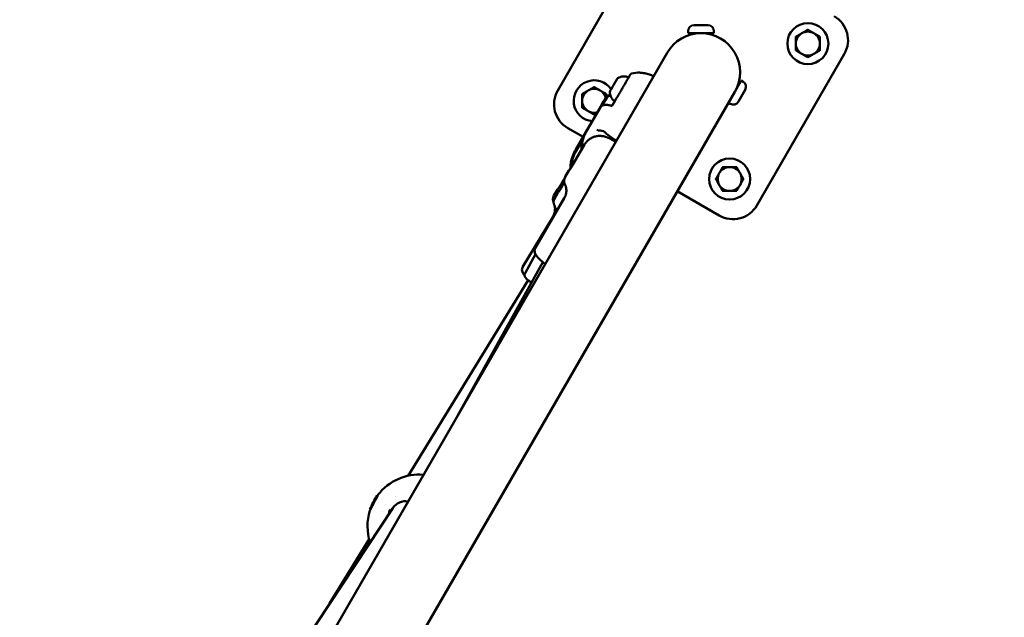
# Model space of a CAD drawing. Units: millimetres. Extents: x 26682 to 44400, y 10048 to 14126.
# Drawn here: x 28403 to 28938, y 13331 to 13655 of the extents above; entities that cross this region are included whole.
import ezdxf

# ---------------------------------------------------------------- set-up
doc = ezdxf.new("R2010")
doc.units = ezdxf.units.MM
doc.layers.add('MD_Visible', color=7, linetype='Continuous', lineweight=50)
doc.styles.get("Standard").update_dxf_attribs({"font": 'arial.ttf'})
doc.dimstyles.new('ISO-25', dxfattribs={"dimtxt": 128, "dimasz": 64, "dimexe": 1.25, "dimexo": 0.625, "dimgap": 50, "dimtad": 1, "dimdec": 0, "dimlfac": 0.1, "dimrnd": 5, "dimtxsty": 'Standard', "dimcen": 0, "dimse1": 1, "dimse2": 1, "dimclrd": 256, "dimclre": 8, "dimclrt": 256, "dimadec": 0, "dimazin": 0, "dimtfac": 1, "dimtdec": 0, "dimtmove": 0, "dimatfit": 3, "dimfxl": 1, "dimlwd": 5, "dimlwe": 5, "dimarcsym": 0})

# ---------------------------------------------------------------- blocks, each defined once
blk = doc.blocks.new('CustomObjectsInViewport8_0')
at = {"layer": 'MD_Visible'}
for p, q in [((4085.59, 2726.75), (3413.63, 3114.71)), ((3392.43, 3077.99), (4064.39, 2690.03)), ((3727.35, 2949.18), (3838.14, 2875.85)), ((3821.18, 2888.73), (3786.23, 2910.2)), ((3837.27, 2888.54), (3837.09, 2888.19)), ((3837.09, 2888.18), (3837.09, 2888.19)), ((3844.89, 2884.14), (3844.9, 2884.14)), ((3845.08, 2884.5), (3844.9, 2884.14)), ((3836.1, 2881.35), (3836.1, 2881.35)), ((3840.08, 2879.77), (3840.08, 2879.77)), ((3838.34, 2876.42), (3838.07, 2875.89)), ((3844.55, 2874.37), (3844.55, 2874.37)), ((3961.95, 2802.25), (3855.67, 2867.54)), ((3971.71, 2794.35), (3888.16, 2840.73)), ((3965.72, 2804.04), (3976.1, 2798.33)), ((3968.96, 2805.34), (3996.26, 2789.01)), ((3979.39, 2798.44), (4006.56, 2782.68)), ((4005.88, 2788.13), (4009.4, 2786.2)), ((4007.92, 2788.34), (4011.31, 2786.31)), ((4015.14, 2782.7), (4012.09, 2784.37)), ((4015.12, 2782.7), (4012.53, 2784.12)), ((4016.75, 2782.71), (4014.68, 2783.95)), ((4065.1, 2786.27), (4147.38, 2738.77)), ((4018.11, 2782.22), (4021.48, 2780.26)), ((4035.67, 2771.68), (4023.52, 2778.73)), ((4039.84, 2772.5), (4044.61, 2780.78)), ((4038.86, 2772.4), (4032.31, 2776.18)), ((4045.88, 2769.02), (4033.02, 2776.44)), ((4043.3, 2770.43), (4043.28, 2770.44)), ((4043.33, 2770.41), (4055.98, 2762.98)), ((4054.93, 2763.79), (4055.94, 2763.21)), ((4056.01, 2763.17), (4055.94, 2763.21)), ((4056.01, 2763.17), (4056.11, 2763.11)), ((4056.11, 2763.11), (4056.35, 2762.97)), ((4056.85, 2762.01), (4058.52, 2761.05)), ((4056.91, 2762.65), (4059.21, 2761.32)), ((4059.66, 2761.06), (4059.21, 2761.32)), ((4037.06, 2754.77), (4038.87, 2757.89)), ((4057.14, 2756.51), (4059.6, 2755.07)), ((4058.52, 2761.05), (4059.25, 2760.63)), ((4059.63, 2760.41), (4059.25, 2760.63)), ((4059.63, 2760.41), (4061.14, 2759.53)), ((4060.22, 2760.74), (4060.26, 2760.71)), ((4060.26, 2760.71), (4061.55, 2759.97)), ((4061.36, 2759.41), (4061.14, 2759.53)), ((4061.64, 2759.92), (4061.55, 2759.97)), ((3997.11, 2698.5), (4010.26, 2721.28)), ((4097.24, 2715.39), (4096.19, 2715.39)), ((4096.19, 2715.39), (4096.19, 2701.39)), ((4100.59, 2712.04), (4100.59, 2704.74)), ((4097.24, 2701.39), (4096.19, 2701.39)), ((4057.8, 2692.62), (4058.33, 2693.53)), ((4065.35, 2684.39), (4059.03, 2688.04)), ((4070.45, 2686.53), (4064.39, 2690.03)), ((4069.93, 2685.62), (4070.45, 2686.53)), ((4084.88, 2630.51), (4002.6, 2678.01))]:
    blk.add_line(p, q, dxfattribs=at)
for centre in [(4016.93, 2692.83), (4090.55, 2650.33)]:
    blk.add_circle(centre, 11.15, dxfattribs=at)
at = {"layer": 'MD_Visible', "extrusion": (0, 0, -1)}
for centre, radius, start, end in [((-3828.3, 2861.65), 28, 71.5742, 107.5251), ((-3828.3, 2861.65), 28, 127.231, 185.0344), ((-4057.6, 2773.28), 15, 30, 120), ((-4054.21, 2757.96), 5.93, 92.3251, 94.8561), ((-4054.67, 2763.37), 0.5, 94.8561, 107.3748), ((-4055.98, 2762.9), 0.25, 120, 139.1103), ((-4056.23, 2762.76), 0.25, 120, 140.845), ((-4060.09, 2760.52), 0.25, 112.5971, 120), ((-4061.11, 2758.97), 0.5, 120, 145.1439), ((-4056.66, 2755.87), 5.93, 145.1439, 162.8636), ((-4061.41, 2759.48), 0.5, 132.6252, 145.1439), ((-4056.95, 2756.37), 5.93, 145.1439, 166.8302), ((-4095.49, 2713.09), 0.7, 180, 244.1142), ((-4097.24, 2712.04), 3.35, 90, 180), ((-4095.49, 2703.69), 0.7, 115.8858, 180), ((-4097.24, 2704.74), 3.35, 180, 270), ((-4010.1, 2691), 15, 300, 30), ((-4060.7, 2690.95), 3.35, 300, 30), ((-4068.81, 2688.29), 0.7, 300, 4.1142), ((-4067.03, 2687.3), 3.35, 210, 300), ((-4092.38, 2643.5), 15, 210, 300)]:
    blk.add_arc(centre, radius, start, end, dxfattribs=at)
at = {"layer": 'MD_Visible'}
for centre, radius, start, end in [((4059.43, 2766.45), 11.15, 304.4444, 174.7155), ((4059.43, 2766.45), 6.5, 90, 150), ((4059.43, 2766.45), 7.5, 119.9264, 120.0736), ((4059.43, 2766.45), 6.5, 30, 90), ((4059.43, 2766.45), 7.5, 59.9264, 60.0736), ((4059.43, 2766.45), 7.5, 179.9264, 180.0736), ((4059.43, 2766.45), 6.5, 150, 196.356), ((4059.43, 2766.45), 6.5, 330, 30), ((4059.43, 2766.45), 7.5, 359.9264, 0.0736), ((4059.43, 2766.45), 6.5, 285.5672, 330), ((4059.43, 2766.45), 7.5, 299.9264, 300.0736), ((4074.99, 2708.39), 21.2, 240, 60), ((4016.93, 2692.83), 6.5, 120, 180), ((4016.93, 2692.83), 6.5, 60, 120), ((4016.93, 2692.83), 7.5, 89.9264, 90.0736), ((4016.93, 2692.83), 6.5, 0, 60), ((4016.93, 2692.83), 7.5, 149.9264, 150.0736), ((4016.93, 2692.83), 6.5, 180, 240), ((4016.93, 2692.83), 6.5, 300, 0), ((4016.93, 2692.83), 7.5, 29.9264, 30.0736), ((4016.93, 2692.83), 7.5, 209.9264, 210.0736), ((4016.93, 2692.83), 6.5, 240, 300), ((4016.93, 2692.83), 7.5, 329.9264, 330.0736), ((4016.93, 2692.83), 7.5, 269.9264, 270.0736), ((4090.55, 2650.33), 6.5, 90, 150), ((4090.55, 2650.33), 7.5, 119.9264, 120.0736), ((4090.55, 2650.33), 6.5, 30, 90), ((4090.55, 2650.33), 7.5, 59.9264, 60.0736), ((4090.55, 2650.33), 7.5, 179.9264, 180.0736), ((4090.55, 2650.33), 6.5, 150, 210), ((4090.55, 2650.33), 6.5, 330, 30), ((4090.55, 2650.33), 7.5, 359.9264, 0.0736), ((4090.55, 2650.33), 6.5, 210, 270), ((4090.55, 2650.33), 7.5, 239.9264, 240.0736), ((4090.55, 2650.33), 6.5, 270, 330), ((4090.55, 2650.33), 7.5, 299.9264, 300.0736)]:
    blk.add_arc(centre, radius, start, end, dxfattribs=at)
for centre, major_axis, ratio, start_param, end_param in [((3840.99, 2886.17), (3.91, -2.02), 0.000684, 1.687348, 3.142108), ((3841.18, 2886.52), (3.91, -2.02), 0.000684, 0, 3.141593), ((3840.99, 2886.17), (3.91, -2.02), 0.000684, 6.28267, 7.603674), ((3833.71, 2869.18), (-7.04, 4.11), 0.980956, 3.476529, 4.655259), ((4029.71, 2774.17), (-1.33, -2.69), 0.073048, 3.136929, 3.141593), ((4012.18, 2741.3), (-20.14, -34.88), 0.794033, 3.14159, 3.151976), ((4032.37, 2776.14), (0.332, -0.194), 0.007163, 2.781464, 3.148422), ((4012.18, 2741.3), (20.14, 34.88), 0.696776, 6.283183, 6.293569), ((4012.88, 2741.56), (-20.14, -34.88), 0.861525, 3.141591, 3.151975), ((4033.11, 2776.38), (0.331, -0.193), 0.006991, 2.82877, 3.195728), ((4012.88, 2741.56), (20.14, 34.88), 0.60522, 6.283184, 6.29357), ((4043.3, 2770.42), (0.316, -0.187), 0.008296, 2.651041, 3.017999), ((4022.95, 2735.67), (20.43, 34.71), 0.888692, 0.001376, 0.011762), ((4022.95, 2735.67), (-20.37, -34.74), 0.559533, 3.140828, 3.142737), ((4046.47, 2764.18), (2.86, -0.91), 0.950481, 3.141211, 3.141553), ((4065.83, 2757.2), (-0.819, 0.481), 0.000632, 1.32257, 1.969286), ((4070.55, 2754.42), (-0.819, 0.481), 0.000632, 1.189312, 1.83603)]:
    blk.add_ellipse(centre, major_axis=major_axis, ratio=ratio, start_param=start_param, end_param=end_param, dxfattribs=at)
at = {"layer": 'MD_Visible', "extrusion": (0, 0, -1)}
for centre, major_axis, ratio, start_param, end_param in [((4032.95, 2776.48), (0.281, -0.163), 0.008269, 3.575369, 3.64156), ((4044.59, 2743.58), (-11.39, -19.4), 0.2202, 3.141601, 3.141604), ((4056.02, 2758.3), (0.984, -0.177), 0.804111, 0, 0.000047), ((4068.18, 2755.82), (3.36, -1.97), 0.000633, 3.830996, 4.529588), ((4068.18, 2755.82), (3.36, -1.97), 0.000633, 4.87819, 5.576779)]:
    blk.add_ellipse(centre, major_axis=major_axis, ratio=ratio, start_param=start_param, end_param=end_param, dxfattribs=at)
at = {"layer": 'MD_Visible'}
for points, knots in [([(3845.24, 2883.94), (3845.24, 2883.95), (3845.23, 2883.95), (3845.17, 2883.99), (3845, 2884.08), (3844.46, 2884.36), (3844.09, 2884.56), (3843.26, 2884.99), (3842.75, 2885.26), (3841.66, 2885.82), (3841.08, 2886.12), (3840.01, 2886.68), (3839.46, 2886.96), (3838.46, 2887.48), (3838.02, 2887.7), (3837.68, 2887.88), (3837.34, 2888.05), (3837.07, 2888.19), (3836.8, 2888.32), (3836.74, 2888.35), (3836.73, 2888.35)], [-1.120795, -1.120795, -1.120795, -1.120795, -1.085127, -1.085127, -0.904369, -0.904369, -0.723612, -0.723612, -0.542685, -0.542685, -0.361758, -0.361758, -0.180879, -0.180879, 0, 0, 0, 0.180642, 0.180642, 0.297863, 0.297863, 0.297863, 0.297863]), ([(3837.4, 2877.22), (3836.73, 2877.56), (3836.02, 2877.81), (3835.15, 2877.98), (3834.99, 2878.01), (3834.83, 2878.03)], [0, 0, 0, 0, 0.2247817, 0.2247817, 0.2747507, 0.2747507, 0.2747507, 0.2747507]), ([(3960.73, 2800.45), (3961.15, 2801.1), (3961.53, 2801.66), (3962.38, 2802.84), (3962.65, 2803.28), (3963.45, 2803.89), (3963.6, 2803.99), (3964.01, 2804.18), (3964.26, 2804.27), (3964.84, 2804.3), (3965.12, 2804.27), (3965.51, 2804.14), (3965.62, 2804.09), (3965.72, 2804.04)], [8.6376999, 8.6376999, 8.6376999, 8.6376999, 8.8879938, 8.8879938, 9.2596942, 9.2596942, 9.3268902, 9.3268902, 9.3784096, 9.3784096, 9.410897, 9.410897, 9.4232251, 9.4232251, 9.4232251, 9.4232251]), ([(3964.69, 2804.29), (3965.26, 2804.78), (3965.79, 2805.18), (3966.78, 2805.58), (3967.13, 2805.68), (3967.96, 2805.71), (3968.46, 2805.62), (3968.92, 2805.36), (3968.94, 2805.35), (3968.96, 2805.34)], [2.6166599, 2.6166599, 2.6166599, 2.6166599, 2.8969156, 2.8969156, 3.0207214, 3.0207214, 3.1394724, 3.1394724, 3.1445272, 3.1445272, 3.1445272, 3.1445272]), ([(3961.48, 2800.06), (3961.48, 2800.06), (3961.48, 2800.05), (3961.48, 2800.04), (3961.47, 2800.04), (3961.47, 2800.03)], [3.32426648, 3.32426648, 3.32426648, 3.32426648, 3.3587756, 3.3587756, 3.36826378, 3.36826378, 3.36826378, 3.36826378]), ([(3979.39, 2798.44), (3979.01, 2798.66), (3978.58, 2798.78), (3977.7, 2798.85), (3977.27, 2798.77), (3976.17, 2798.44), (3975.57, 2798.07), (3974.01, 2796.9), (3973.05, 2795.93), (3971.61, 2794.23), (3971.16, 2793.67), (3970.71, 2793.07)], [3.142268, 3.142268, 3.142268, 3.142268, 3.259555, 3.259555, 3.402769, 3.402769, 3.670994, 3.670994, 4.087135, 4.087135, 4.272231, 4.272231, 4.272231, 4.272231]), ([(4002.14, 2787.84), (4001.73, 2787.77), (4001.25, 2787.73), (4000.08, 2787.75), (3999.35, 2787.83), (3997.82, 2788.24), (3997.01, 2788.57), (3996.26, 2789.01)], [2.9852352, 2.9852352, 2.9852352, 2.9852352, 3.0340124, 3.0340124, 3.0892698, 3.0892698, 3.1445272, 3.1445272, 3.1445272, 3.1445272]), ([(4002.98, 2788.19), (4002.71, 2788.06), (4002.4, 2787.93), (4001.65, 2787.66), (4001.21, 2787.53), (4000.17, 2787.33), (3999.56, 2787.25), (3998.8, 2787.25), (3998.74, 2787.25), (3998.68, 2787.25)], [3.03803388, 3.03803388, 3.03803388, 3.03803388, 3.05843507, 3.05843507, 3.07883625, 3.07883625, 3.09923743, 3.09923743, 3.10103457, 3.10103457, 3.10103457, 3.10103457]), ([(4005.88, 2788.13), (4005.63, 2788.27), (4005.35, 2788.37), (4004.83, 2788.49), (4004.58, 2788.52), (4004.14, 2788.51), (4003.94, 2788.49), (4003.6, 2788.42), (4003.45, 2788.38), (4003.19, 2788.29), (4003.08, 2788.24), (4002.98, 2788.19)], [3.1431455, 3.1431455, 3.1431455, 3.1431455, 3.1635467, 3.1635467, 3.1839479, 3.1839479, 3.2043491, 3.2043491, 3.2247502, 3.2247502, 3.2451514, 3.2451514, 3.2451514, 3.2451514]), ([(4007.92, 2788.34), (4007.62, 2788.52), (4007.3, 2788.65), (4006.66, 2788.82), (4006.35, 2788.86), (4005.78, 2788.86), (4005.51, 2788.84), (4005.03, 2788.75), (4004.8, 2788.69), (4004.5, 2788.59), (4004.4, 2788.55), (4004.3, 2788.51)], [3.1386581, 3.1386581, 3.1386581, 3.1386581, 3.1939155, 3.1939155, 3.2491729, 3.2491729, 3.3044303, 3.3044303, 3.3596877, 3.3596877, 3.3867788, 3.3867788, 3.3867788, 3.3867788]), ([(4006.56, 2782.68), (4007.27, 2782.26), (4008.05, 2781.96), (4009.51, 2781.6), (4010.19, 2781.54), (4011.33, 2781.55), (4011.79, 2781.62), (4012.53, 2781.77), (4012.81, 2781.85), (4013.2, 2782), (4013.33, 2782.06), (4013.4, 2782.1)], [3.1422683, 3.1422683, 3.1422683, 3.1422683, 3.214818, 3.214818, 3.2873677, 3.2873677, 3.3599174, 3.3599174, 3.4324671, 3.4324671, 3.5050169, 3.5050169, 3.5050169, 3.5050169]), ([(4012.53, 2784.12), (4012.15, 2784.33), (4011.74, 2784.57), (4010.99, 2785.05), (4010.65, 2785.28), (4010.11, 2785.67), (4009.87, 2785.85), (4009.53, 2786.11), (4009.43, 2786.18), (4009.4, 2786.2), (4009.4, 2786.2), (4009.4, 2786.2)], [0, 0, 0, 0, 0.1321354, 0.1321354, 0.2642707, 0.2642707, 0.3964018, 0.3964018, 0.5285328, 0.5285328, 0.5316339, 0.5316339, 0.5316339, 0.5316339]), ([(4014.68, 2783.95), (4014.31, 2784.17), (4013.9, 2784.43), (4013.15, 2784.95), (4012.79, 2785.21), (4012.21, 2785.65), (4011.94, 2785.86), (4011.53, 2786.16), (4011.39, 2786.26), (4011.31, 2786.31)], [0, 0, 0, 0, 0.1321354, 0.1321354, 0.2642707, 0.2642707, 0.3964018, 0.3964018, 0.5226802, 0.5226802, 0.5226802, 0.5226802]), ([(4013.4, 2782.1), (4013.65, 2782.22), (4013.9, 2782.33), (4014.43, 2782.53), (4014.71, 2782.61), (4015.31, 2782.74), (4015.62, 2782.77), (4016.3, 2782.78), (4016.66, 2782.74), (4017.39, 2782.56), (4017.76, 2782.42), (4018.11, 2782.22)], [2.7781684, 2.7781684, 2.7781684, 2.7781684, 2.8507182, 2.8507182, 2.9232679, 2.9232679, 2.9958176, 2.9958176, 3.0683673, 3.0683673, 3.140917, 3.140917, 3.140917, 3.140917]), ([(4023.52, 2778.73), (4023.15, 2778.94), (4022.78, 2779.17), (4022.16, 2779.6), (4021.91, 2779.79), (4021.56, 2780.08), (4021.44, 2780.2), (4021.36, 2780.32), (4021.39, 2780.32), (4021.58, 2780.21), (4021.75, 2780.09), (4022.2, 2779.76), (4022.49, 2779.54), (4023.1, 2779.1), (4023.47, 2778.84), (4024.12, 2778.4), (4024.39, 2778.23), (4024.65, 2778.07)], [0, 0, 0, 0, 0.132135, 0.132135, 0.264271, 0.264271, 0.396402, 0.396402, 0.528533, 0.528533, 0.660664, 0.660664, 0.792795, 0.792795, 0.92493, 0.92493, 1.014664, 1.014664, 1.014664, 1.014664]), ([(4022.72, 2779.38), (4024.85, 2779.31), (4026.98, 2778.94), (4029.94, 2777.94), (4030.85, 2777.57), (4031.73, 2777.13)], [4.2271626, 4.2271626, 4.2271626, 4.2271626, 4.5155091, 4.5155091, 4.648801, 4.648801, 4.648801, 4.648801]), ([(4023.11, 2779.1), (4024.86, 2778.94), (4026.59, 2778.57), (4029.21, 2777.69), (4030.14, 2777.31), (4031.04, 2776.86)], [4.2796642, 4.2796642, 4.2796642, 4.2796642, 4.5145425, 4.5145425, 4.648801, 4.648801, 4.648801, 4.648801]), ([(4032.74, 2773.38), (4035, 2773.34), (4037.25, 2772.96), (4040.29, 2771.92), (4041.19, 2771.54), (4042.06, 2771.1)], [4.2097074, 4.2097074, 4.2097074, 4.2097074, 4.5162775, 4.5162775, 4.648801, 4.648801, 4.648801, 4.648801]), ([(4038.87, 2757.89), (4039.2, 2758.46), (4039.5, 2759.11), (4039.98, 2760.45), (4040.15, 2761.15), (4040.34, 2762.41), (4040.39, 2763.1), (4040.33, 2764.45), (4040.23, 2765.12), (4039.94, 2766.31), (4039.72, 2766.94), (4039.17, 2768.13), (4038.82, 2768.7), (4038.11, 2769.66), (4037.67, 2770.14), (4036.71, 2771.01), (4036.18, 2771.38), (4035.67, 2771.68)], [-8.785213, -8.785213, -8.785213, -8.785213, -8.588375, -8.588375, -8.391538, -8.391538, -8.203286, -8.203286, -8.015034, -8.015034, -7.830028, -7.830028, -7.645023, -7.645023, -7.46146, -7.46146, -7.277898, -7.277898, -7.277898, -7.277898]), ([(4045.88, 2769.02), (4045.99, 2768.95), (4046.09, 2768.88), (4046.23, 2768.75), (4046.27, 2768.71), (4046.31, 2768.66)], [0, 0, 0, 0, 0.0856659, 0.0856659, 0.1248563, 0.1248563, 0.1248563, 0.1248563]), ([(4037.62, 2754.44), (4037.69, 2754.54), (4037.76, 2754.65), (4039.23, 2756.79), (4040.69, 2758.71), (4042.4, 2760.7), (4042.72, 2761.05), (4043.03, 2761.39)], [2.1585773, 2.1585773, 2.1585773, 2.1585773, 2.1962081, 2.1962081, 2.9651907, 2.9651907, 3.1396488, 3.1396488, 3.1396488, 3.1396488]), ([(4054.82, 2763.84), (4054.82, 2763.84), (4054.82, 2763.84), (4054.84, 2763.84), (4054.88, 2763.82), (4054.93, 2763.79), (4054.93, 2763.79), (4054.93, 2763.79)], [0.09864294, 0.09864294, 0.09864294, 0.09864294, 0.10106157, 0.10106157, 0.14047867, 0.14047867, 0.14113537, 0.14113537, 0.14113537, 0.14113537]), ([(4055.94, 2763.21), (4055.94, 2763.21), (4055.94, 2763.21), (4055.99, 2763.18), (4056.05, 2763.14), (4056.19, 2763.05), (4056.25, 2763.01), (4056.4, 2762.92), (4056.48, 2762.88), (4056.68, 2762.78), (4056.79, 2762.72), (4056.91, 2762.65), (4056.91, 2762.65), (4056.91, 2762.65)], [-0.0006567, -0.0006567, -0.0006567, -0.0006567, 0, 0, 0.0394171, 0.0394171, 0.0702393, 0.0702393, 0.1010616, 0.1010616, 0.1404787, 0.1404787, 0.1411354, 0.1411354, 0.1411354, 0.1411354]), ([(4055.98, 2762.98), (4056.41, 2762.73), (4056.72, 2762.33), (4057.11, 2761.41), (4057.2, 2760.86), (4057.22, 2759.62), (4057.15, 2758.91), (4057.01, 2758.12)], [0, 0, 0, 0, 0.325784, 0.325784, 0.691024, 0.691024, 1.077512, 1.077512, 1.077512, 1.077512]), ([(4056.55, 2762.84), (4056.54, 2762.85), (4056.54, 2762.85), (4056.48, 2762.89), (4056.42, 2762.92), (4056.38, 2762.95)], [0.09864294, 0.09864294, 0.09864294, 0.09864294, 0.10106157, 0.10106157, 0.12706297, 0.12706297, 0.12706297, 0.12706297]), ([(4059.21, 2761.32), (4059.21, 2761.32), (4059.22, 2761.32), (4059.33, 2761.25), (4059.44, 2761.18), (4059.64, 2761.06), (4059.72, 2761.01), (4059.88, 2760.91), (4059.96, 2760.87), (4060.12, 2760.79), (4060.2, 2760.75), (4060.26, 2760.71), (4060.26, 2760.71), (4060.26, 2760.71)], [-0.0006567, -0.0006567, -0.0006567, -0.0006567, 0, 0, 0.0394171, 0.0394171, 0.0702393, 0.0702393, 0.1010616, 0.1010616, 0.1404787, 0.1404787, 0.1411354, 0.1411354, 0.1411354, 0.1411354]), ([(4060.01, 2760.84), (4060.01, 2760.85), (4060, 2760.85), (4059.89, 2760.92), (4059.78, 2760.99), (4059.66, 2761.06), (4059.66, 2761.06), (4059.66, 2761.06)], [0.09864294, 0.09864294, 0.09864294, 0.09864294, 0.10106157, 0.10106157, 0.14047867, 0.14047867, 0.14113537, 0.14113537, 0.14113537, 0.14113537]), ([(4056.73, 2757.15), (4056.73, 2757.15), (4056.73, 2757.15), (4056.73, 2757.14), (4056.73, 2757.12), (4056.74, 2757.06), (4056.74, 2757.02), (4056.78, 2756.91), (4056.81, 2756.84), (4056.92, 2756.69), (4057, 2756.6), (4057.11, 2756.53), (4057.12, 2756.52), (4057.14, 2756.51)], [1.1073128, 1.1073128, 1.1073128, 1.1073128, 1.1556358, 1.1556358, 1.2592627, 1.2592627, 1.3575467, 1.3575467, 1.456538, 1.456538, 1.5549511, 1.5549511, 1.5701434, 1.5701434, 1.5701434, 1.5701434]), ([(4058.52, 2761.05), (4058.53, 2761.04), (4058.53, 2761.04), (4058.64, 2760.98), (4058.75, 2760.91), (4058.95, 2760.78), (4059.04, 2760.73), (4059.21, 2760.63), (4059.29, 2760.59), (4059.46, 2760.5), (4059.55, 2760.45), (4059.63, 2760.41), (4059.63, 2760.41), (4059.63, 2760.41)], [-0.0006567, -0.0006567, -0.0006567, -0.0006567, 0, 0, 0.0394171, 0.0394171, 0.0702393, 0.0702393, 0.1010616, 0.1010616, 0.1404787, 0.1404787, 0.1411354, 0.1411354, 0.1411354, 0.1411354]), ([(4072.35, 2748.25), (4072.35, 2748.24), (4072.35, 2748.23), (4072.33, 2748.2), (4072.32, 2748.18), (4072.28, 2748.11), (4072.24, 2748.07), (4072.16, 2748.01), (4072.11, 2747.98), (4072.01, 2747.94), (4071.96, 2747.93), (4071.86, 2747.92), (4071.8, 2747.93), (4071.74, 2747.95), (4071.73, 2747.95), (4071.71, 2747.96), (4071.7, 2747.96), (4071.69, 2747.96), (4071.68, 2747.97), (4071.67, 2747.97), (4071.67, 2747.98), (4071.66, 2747.98), (4071.66, 2747.98), (4071.65, 2747.98), (4071.65, 2747.98), (4071.64, 2747.99), (4071.64, 2747.99), (4071.63, 2747.99), (4071.63, 2747.99), (4071.61, 2748.01), (4071.59, 2748.02), (4071.45, 2748.1), (4071.26, 2748.21), (4070.7, 2748.54), (4070.31, 2748.76), (4069.41, 2749.3), (4068.88, 2749.61), (4067.74, 2750.27), (4067.11, 2750.64), (4065.86, 2751.38), (4065.2, 2751.76), (4063.95, 2752.5), (4063.34, 2752.86), (4062.22, 2753.51), (4061.71, 2753.81), (4060.84, 2754.32), (4060.48, 2754.54), (4059.95, 2754.85), (4059.77, 2754.95), (4059.69, 2755), (4059.68, 2755.01), (4059.67, 2755.02), (4059.66, 2755.02), (4059.65, 2755.03), (4059.65, 2755.03), (4059.64, 2755.04), (4059.63, 2755.04), (4059.62, 2755.04), (4059.62, 2755.05), (4059.61, 2755.06), (4059.6, 2755.06), (4059.59, 2755.07), (4059.58, 2755.08), (4059.55, 2755.11), (4059.54, 2755.12), (4059.5, 2755.17), (4059.48, 2755.21), (4059.44, 2755.3), (4059.43, 2755.35), (4059.42, 2755.46), (4059.42, 2755.51), (4059.45, 2755.62), (4059.47, 2755.67), (4059.51, 2755.73), (4059.52, 2755.75), (4059.54, 2755.77)], [0, 0, 0, 0, 0.002447, 0.002447, 0.009805, 0.009805, 0.02596, 0.02596, 0.041885, 0.041885, 0.057818, 0.057818, 0.073737, 0.073737, 0.077311, 0.077311, 0.079477, 0.079477, 0.081898, 0.081898, 0.084699, 0.084699, 0.086935, 0.086935, 0.090488, 0.090488, 0.09824, 0.09824, 0.121461, 0.121461, 0.19118, 0.19118, 0.402577, 0.402577, 0.625167, 0.625167, 0.846259, 0.846259, 1.067328, 1.067328, 1.28838, 1.28838, 1.50943, 1.50943, 1.730485, 1.730485, 1.951556, 1.951556, 2.172697, 2.172697, 2.208479, 2.208479, 2.235309, 2.235309, 2.243858, 2.243858, 2.245607, 2.245607, 2.248034, 2.248034, 2.250311, 2.250311, 2.253884, 2.253884, 2.260878, 2.260878, 2.273801, 2.273801, 2.289555, 2.289555, 2.305482, 2.305482, 2.321415, 2.321415, 2.328765, 2.328765, 2.328765, 2.328765]), ([(4059.54, 2755.77), (4059.95, 2756.26), (4060.45, 2756.69), (4061.54, 2757.35), (4062.14, 2757.59), (4063.36, 2757.87), (4064, 2757.91), (4064.62, 2757.85)], [0, 0, 0, 0, 0.1923477, 0.1923477, 0.3812207, 0.3812207, 0.5683655, 0.5683655, 0.5683655, 0.5683655]), ([(4061.14, 2759.53), (4061.14, 2759.53), (4061.14, 2759.53), (4061.22, 2759.49), (4061.28, 2759.45), (4061.36, 2759.39), (4061.39, 2759.37), (4061.42, 2759.35), (4061.43, 2759.35), (4061.42, 2759.36), (4061.4, 2759.38), (4061.37, 2759.41), (4061.36, 2759.41), (4061.36, 2759.41)], [-0.0006567, -0.0006567, -0.0006567, -0.0006567, 0, 0, 0.0394171, 0.0394171, 0.0702393, 0.0702393, 0.1010616, 0.1010616, 0.1404787, 0.1404787, 0.1411354, 0.1411354, 0.1411354, 0.1411354]), ([(4061.55, 2759.97), (4061.56, 2759.97), (4061.56, 2759.97), (4061.62, 2759.93), (4061.67, 2759.89), (4061.73, 2759.85), (4061.75, 2759.84), (4061.76, 2759.83), (4061.75, 2759.84), (4061.72, 2759.86), (4061.69, 2759.89), (4061.64, 2759.92), (4061.64, 2759.92), (4061.64, 2759.92)], [-0.0006567, -0.0006567, -0.0006567, -0.0006567, 0, 0, 0.0394171, 0.0394171, 0.0702393, 0.0702393, 0.1010616, 0.1010616, 0.1404787, 0.1404787, 0.1411354, 0.1411354, 0.1411354, 0.1411354]), ([(4064.62, 2757.85), (4064.64, 2757.85), (4064.67, 2757.85), (4064.72, 2757.83), (4064.75, 2757.83), (4064.77, 2757.81), (4064.78, 2757.81), (4064.79, 2757.81), (4064.79, 2757.81), (4064.8, 2757.8), (4064.8, 2757.8), (4064.8, 2757.8), (4064.81, 2757.8), (4064.81, 2757.79), (4064.81, 2757.79), (4064.82, 2757.79), (4064.82, 2757.79), (4064.83, 2757.79), (4064.83, 2757.78), (4064.85, 2757.77), (4064.89, 2757.75), (4064.96, 2757.71), (4064.98, 2757.69), (4065.02, 2757.67)], [0, 0, 0, 0, 0.0079746, 0.0079746, 0.0157027, 0.0157027, 0.0175554, 0.0175554, 0.018867, 0.018867, 0.0206121, 0.0206121, 0.0223778, 0.0223778, 0.0253195, 0.0253195, 0.032194, 0.032194, 0.0527923, 0.0527923, 0.1147566, 0.1147566, 0.1487777, 0.1487777, 0.1487777, 0.1487777]), ([(4065.02, 2757.67), (4065.04, 2757.66), (4065.08, 2757.64), (4065.18, 2757.58), (4065.24, 2757.54), (4065.31, 2757.5)], [0, 0, 0, 0, 0.03030815, 0.03030815, 0.06129922, 0.06129922, 0.06129922, 0.06129922]), ([(4065.04, 2757.66), (4065.04, 2757.66), (4065.04, 2757.66), (4065.04, 2757.66), (4065.05, 2757.65), (4065.1, 2757.61), (4065.14, 2757.58), (4065.23, 2757.53), (4065.28, 2757.5), (4065.43, 2757.42), (4065.52, 2757.38), (4065.62, 2757.32), (4065.62, 2757.32), (4065.63, 2757.31)], [-0.0006567, -0.0006567, -0.0006567, -0.0006567, 0, 0, 0.0394171, 0.0394171, 0.0702393, 0.0702393, 0.1010616, 0.1010616, 0.1404787, 0.1404787, 0.1411354, 0.1411354, 0.1411354, 0.1411354]), ([(4065.31, 2757.5), (4065.39, 2757.46), (4065.46, 2757.42), (4065.57, 2757.35), (4065.61, 2757.33), (4065.65, 2757.3), (4065.66, 2757.3), (4065.67, 2757.29), (4065.67, 2757.29), (4065.67, 2757.29), (4065.67, 2757.29), (4065.67, 2757.29), (4065.67, 2757.29), (4065.67, 2757.29), (4065.68, 2757.29), (4065.68, 2757.29), (4065.68, 2757.29), (4065.68, 2757.28), (4065.68, 2757.28), (4065.68, 2757.28), (4065.69, 2757.28), (4065.69, 2757.28), (4065.69, 2757.28), (4065.69, 2757.28)], [0, 0, 0, 0, 0.03401956, 0.03401956, 0.06743565, 0.06743565, 0.08406278, 0.08406278, 0.09181068, 0.09181068, 0.09326374, 0.09326374, 0.09435606, 0.09435606, 0.09483935, 0.09483935, 0.0952611, 0.0952611, 0.09568336, 0.09568336, 0.09653479, 0.09653479, 0.09704323, 0.09704323, 0.09704323, 0.09704323]), ([(4065.59, 2757.34), (4065.59, 2757.34), (4065.59, 2757.34), (4065.56, 2757.36), (4065.54, 2757.37), (4065.52, 2757.38)], [-0.0006567, -0.0006567, -0.0006567, -0.0006567, 0, 0, 0.00968898, 0.00968898, 0.00968898, 0.00968898]), ([(4066.15, 2757.01), (4066.24, 2756.96), (4066.33, 2756.9), (4066.53, 2756.79), (4066.62, 2756.73), (4066.81, 2756.62), (4066.9, 2756.57), (4067.06, 2756.47), (4067.14, 2756.43), (4067.26, 2756.36), (4067.31, 2756.33), (4067.36, 2756.29), (4067.38, 2756.28), (4067.39, 2756.28)], [0, 0, 0, 0, 0.0340124, 0.0340124, 0.0674082, 0.0674082, 0.1008251, 0.1008251, 0.1342442, 0.1342442, 0.1676748, 0.1676748, 0.1908282, 0.1908282, 0.1908282, 0.1908282]), ([(4067.39, 2756.28), (4067.4, 2756.27), (4067.43, 2756.26), (4067.49, 2756.22), (4067.54, 2756.19), (4067.61, 2756.15), (4067.62, 2756.15), (4067.62, 2756.14)], [0, 0, 0, 0, 0.02772663, 0.02772663, 0.05727255, 0.05727255, 0.06119781, 0.06119781, 0.06119781, 0.06119781]), ([(4068.74, 2755.49), (4068.73, 2755.49), (4068.73, 2755.5), (4068.63, 2755.55), (4068.52, 2755.61), (4068.32, 2755.72), (4068.23, 2755.77), (4068.05, 2755.87), (4067.97, 2755.93), (4067.77, 2756.05), (4067.67, 2756.12), (4067.57, 2756.18), (4067.57, 2756.18), (4067.57, 2756.18)], [-0.0006567, -0.0006567, -0.0006567, -0.0006567, 0, 0, 0.0394171, 0.0394171, 0.0702393, 0.0702393, 0.1010616, 0.1010616, 0.1404787, 0.1404787, 0.1411354, 0.1411354, 0.1411354, 0.1411354]), ([(4067.62, 2756.14), (4067.63, 2756.14), (4067.63, 2756.14), (4067.73, 2756.08), (4067.83, 2756.01), (4068.02, 2755.89), (4068.11, 2755.84), (4068.29, 2755.73), (4068.38, 2755.68), (4068.58, 2755.57), (4068.69, 2755.52), (4068.79, 2755.46), (4068.79, 2755.46), (4068.79, 2755.46)], [-0.0006567, -0.0006567, -0.0006567, -0.0006567, 0, 0, 0.0394171, 0.0394171, 0.0702393, 0.0702393, 0.1010616, 0.1010616, 0.1404787, 0.1404787, 0.1411354, 0.1411354, 0.1411354, 0.1411354]), ([(4068.79, 2755.46), (4068.85, 2755.42), (4068.9, 2755.39), (4068.98, 2755.35), (4069, 2755.33), (4069.01, 2755.33)], [0, 0, 0, 0, 0.03077821, 0.03077821, 0.06114863, 0.06114863, 0.06114863, 0.06114863]), ([(4069.01, 2755.33), (4069.03, 2755.32), (4069.07, 2755.3), (4069.17, 2755.23), (4069.23, 2755.2), (4069.38, 2755.11), (4069.46, 2755.07), (4069.63, 2754.96), (4069.73, 2754.91), (4069.92, 2754.79), (4070.02, 2754.74), (4070.16, 2754.65), (4070.2, 2754.63), (4070.25, 2754.6)], [0, 0, 0, 0, 0.0398501, 0.0398501, 0.0739032, 0.0739032, 0.1073351, 0.1073351, 0.1407587, 0.1407587, 0.1741757, 0.1741757, 0.1907637, 0.1907637, 0.1907637, 0.1907637]), ([(4070.67, 2754.36), (4070.67, 2754.35), (4070.67, 2754.35), (4070.68, 2754.35), (4070.68, 2754.35), (4070.68, 2754.35), (4070.68, 2754.35), (4070.68, 2754.35), (4070.69, 2754.35), (4070.69, 2754.35), (4070.69, 2754.35), (4070.69, 2754.34), (4070.69, 2754.34), (4070.69, 2754.34), (4070.7, 2754.34), (4070.71, 2754.33), (4070.74, 2754.32), (4070.81, 2754.27), (4070.87, 2754.24), (4070.97, 2754.18), (4071, 2754.16), (4071.04, 2754.14)], [0.03631065, 0.03631065, 0.03631065, 0.03631065, 0.03727072, 0.03727072, 0.03807253, 0.03807253, 0.0387491, 0.0387491, 0.03943168, 0.03943168, 0.04066363, 0.04066363, 0.04380864, 0.04380864, 0.05323929, 0.05323929, 0.08177249, 0.08177249, 0.11608209, 0.11608209, 0.13163273, 0.13163273, 0.13163273, 0.13163273]), ([(4070.81, 2754.27), (4070.79, 2754.29), (4070.76, 2754.3), (4070.74, 2754.32), (4070.73, 2754.32), (4070.73, 2754.32)], [0.13064394, 0.13064394, 0.13064394, 0.13064394, 0.14047867, 0.14047867, 0.14113537, 0.14113537, 0.14113537, 0.14113537]), ([(4070.77, 2754.3), (4070.77, 2754.3), (4070.77, 2754.29), (4070.87, 2754.24), (4070.96, 2754.18), (4071.09, 2754.09), (4071.14, 2754.05), (4071.23, 2754), (4071.27, 2753.99), (4071.33, 2753.96), (4071.34, 2753.96), (4071.34, 2753.96), (4071.34, 2753.96), (4071.34, 2753.96)], [-0.0006567, -0.0006567, -0.0006567, -0.0006567, 0, 0, 0.0394171, 0.0394171, 0.0702393, 0.0702393, 0.1010616, 0.1010616, 0.1404787, 0.1404787, 0.1411354, 0.1411354, 0.1411354, 0.1411354]), ([(4071.04, 2754.14), (4071.11, 2754.1), (4071.17, 2754.06), (4071.26, 2754.01), (4071.3, 2753.99), (4071.32, 2753.97)], [0, 0, 0, 0, 0.03078724, 0.03078724, 0.06131298, 0.06131298, 0.06131298, 0.06131298]), ([(4071.32, 2753.97), (4071.39, 2753.93), (4071.44, 2753.9), (4071.5, 2753.87), (4071.51, 2753.86), (4071.53, 2753.85), (4071.53, 2753.85), (4071.54, 2753.84), (4071.54, 2753.84), (4071.55, 2753.84), (4071.55, 2753.84), (4071.55, 2753.84), (4071.56, 2753.83), (4071.56, 2753.83), (4071.56, 2753.83), (4071.57, 2753.82), (4071.58, 2753.82), (4071.6, 2753.81), (4071.61, 2753.79), (4071.64, 2753.76), (4071.66, 2753.75), (4071.68, 2753.72), (4071.69, 2753.71), (4071.69, 2753.7)], [0, 0, 0, 0, 0.0675361, 0.0675361, 0.1049533, 0.1049533, 0.1228791, 0.1228791, 0.1317421, 0.1317421, 0.1338411, 0.1338411, 0.1354115, 0.1354115, 0.1369916, 0.1369916, 0.1385685, 0.1385685, 0.1449759, 0.1449759, 0.1512407, 0.1512407, 0.1553551, 0.1553551, 0.1553551, 0.1553551]), ([(4071.69, 2753.7), (4072.06, 2753.17), (4072.34, 2752.57), (4072.68, 2751.35), (4072.76, 2750.71), (4072.7, 2749.46), (4072.57, 2748.83), (4072.35, 2748.25)], [0, 0, 0, 0, 0.1923466, 0.1923466, 0.3812193, 0.3812193, 0.5683655, 0.5683655, 0.5683655, 0.5683655]), ([(4071.69, 2747.96), (4071.87, 2747.86), (4072.03, 2747.76), (4072.52, 2747.48), (4072.8, 2747.31), (4073.27, 2747.04), (4073.44, 2746.93), (4073.64, 2746.82), (4073.69, 2746.79), (4073.74, 2746.75), (4073.76, 2746.75), (4073.77, 2746.74), (4073.78, 2746.73), (4073.79, 2746.72), (4073.8, 2746.72), (4073.81, 2746.72), (4073.81, 2746.71), (4073.82, 2746.7), (4073.83, 2746.7), (4073.84, 2746.69), (4073.85, 2746.69), (4073.87, 2746.67), (4073.89, 2746.65), (4073.92, 2746.63), (4073.94, 2746.61), (4074, 2746.56), (4074.03, 2746.51), (4074.12, 2746.39), (4074.17, 2746.31), (4074.2, 2746.21), (4074.21, 2746.2), (4074.21, 2746.19)], [0.1994761, 0.1994761, 0.1994761, 0.1994761, 0.2783212, 0.2783212, 0.4496374, 0.4496374, 0.6457349, 0.6457349, 0.7686678, 0.7686678, 0.8270004, 0.8270004, 0.8553163, 0.8553163, 0.8636214, 0.8636214, 0.8682596, 0.8682596, 0.8720309, 0.8720309, 0.8753813, 0.8753813, 0.8821284, 0.8821284, 0.8891849, 0.8891849, 0.9056724, 0.9056724, 0.9340315, 0.9340315, 0.9372602, 0.9372602, 0.9372602, 0.9372602]), ([(4072.82, 2734.12), (4073.15, 2734.9), (4073.45, 2735.68), (4073.98, 2737.28), (4074.21, 2738.09), (4074.59, 2739.84), (4074.74, 2740.77), (4074.82, 2743.02), (4074.8, 2744.36), (4074.21, 2746.19)], [0.4999451, 0.4999451, 0.4999451, 0.4999451, 0.7108883, 0.7108883, 0.9252823, 0.9252823, 1.1396763, 1.1396763, 1.3539597, 1.3539597, 1.3539597, 1.3539597])]:
    blk.add_open_spline(points, degree=3, knots=knots, dxfattribs=at)
for points in [[(3845.24, 2883.94), (3845.24, 2883.94), (3845.24, 2883.94), (3845.24, 2883.94)], [(3838.68, 2875.45), (3838.53, 2875.67), (3838.36, 2875.89), (3838.18, 2876.11)], [(4011.95, 2784.45), (4012, 2784.43), (4012.04, 2784.4), (4012.09, 2784.37)], [(4031.73, 2777.13), (4032.06, 2776.97), (4032.38, 2776.8), (4032.7, 2776.62)], [(4032.03, 2776.34), (4031.7, 2776.52), (4031.37, 2776.69), (4031.04, 2776.86)], [(4042.06, 2771.1), (4042.38, 2770.94), (4042.7, 2770.77), (4043.01, 2770.6)], [(4042.99, 2761.35), (4042.99, 2761.35), (4042.99, 2761.35), (4042.99, 2761.35)], [(4042.99, 2761.35), (4043.19, 2762.77), (4043.22, 2763.84), (4043.61, 2765.09)], [(4056.93, 2757.67), (4056.88, 2757.43), (4056.83, 2757.18), (4056.78, 2756.92)], [(4057.01, 2758.12), (4056.99, 2758), (4056.96, 2757.84), (4056.93, 2757.67)]]:
    blk.add_open_spline(points, degree=3, dxfattribs=at)
for points, weights in [([(4055.68, 2772.94), (4054.67, 2771.2), (4053.81, 2769.7)], [1, 1.03774904333, 1]), ([(4059.43, 2772.95), (4057.7, 2772.95), (4055.69, 2772.95)], [1, 1.03774904333, 1]), ([(4063.18, 2772.95), (4061.17, 2772.95), (4059.43, 2772.95)], [1, 1.03774904333, 1]), ([(4065.06, 2769.7), (4064.2, 2771.2), (4063.19, 2772.94)], [1, 1.03774904333, 1]), ([(4053.81, 2769.7), (4052.94, 2768.19), (4051.93, 2766.46)], [1, 1.03774904333, 1]), ([(4051.93, 2766.44), (4052.43, 2765.58), (4052.88, 2764.8)], [1, 1.01832303871, 1.01885840822]), ([(4066.93, 2766.46), (4065.93, 2768.19), (4065.06, 2769.7)], [1, 1.03774904333, 1]), ([(4065.06, 2763.2), (4065.93, 2764.7), (4066.93, 2766.44)], [1, 1.03774904333, 1]), ([(4063.19, 2759.96), (4064.2, 2761.69), (4065.06, 2763.2)], [1, 1.03774904333, 1]), ([(4061.59, 2759.95), (4062.35, 2759.95), (4063.18, 2759.95)], [1.01818117612, 1.01525698584, 1]), ([(4013.68, 2698.46), (4012.18, 2697.59), (4010.44, 2696.59)], [1, 1.03774904333, 1]), ([(4016.93, 2700.33), (4015.19, 2699.33), (4013.68, 2698.46)], [1, 1.03774904333, 1]), ([(4020.18, 2698.46), (4018.68, 2699.33), (4016.94, 2700.33)], [1, 1.03774904333, 1]), ([(4023.43, 2696.59), (4021.69, 2697.59), (4020.18, 2698.46)], [1, 1.03774904333, 1]), ([(4010.43, 2696.58), (4010.43, 2694.57), (4010.43, 2692.83)], [1, 1.03774904333, 1]), ([(4010.43, 2692.83), (4010.43, 2691.1), (4010.43, 2689.09)], [1, 1.03774904333, 1]), ([(4023.43, 2692.83), (4023.43, 2694.57), (4023.43, 2696.58)], [1, 1.03774904333, 1]), ([(4023.43, 2689.09), (4023.43, 2691.1), (4023.43, 2692.83)], [1, 1.03774904333, 1]), ([(4010.44, 2689.08), (4012.18, 2688.07), (4013.68, 2687.2)], [1, 1.03774904333, 1]), ([(4013.68, 2687.2), (4015.19, 2686.34), (4016.93, 2685.33)], [1, 1.03774904333, 1]), ([(4016.94, 2685.33), (4018.68, 2686.34), (4020.18, 2687.2)], [1, 1.03774904333, 1]), ([(4020.18, 2687.2), (4021.69, 2688.07), (4023.43, 2689.08)], [1, 1.03774904333, 1]), ([(4086.79, 2656.82), (4085.79, 2655.09), (4084.92, 2653.58)], [1, 1.03774904333, 1]), ([(4090.55, 2656.83), (4088.81, 2656.83), (4086.81, 2656.83)], [1, 1.03774904333, 1]), ([(4094.29, 2656.83), (4092.28, 2656.83), (4090.55, 2656.83)], [1, 1.03774904333, 1]), ([(4096.18, 2653.58), (4095.31, 2655.09), (4094.31, 2656.82)], [1, 1.03774904333, 1]), ([(4084.92, 2653.58), (4084.05, 2652.08), (4083.05, 2650.34)], [1, 1.03774904333, 1]), ([(4083.05, 2650.32), (4084.05, 2648.59), (4084.92, 2647.08)], [1, 1.03774904333, 1]), ([(4098.05, 2650.34), (4097.04, 2652.08), (4096.18, 2653.58)], [1, 1.03774904333, 1]), ([(4096.18, 2647.08), (4097.04, 2648.59), (4098.05, 2650.32)], [1, 1.03774904333, 1]), ([(4084.92, 2647.08), (4085.79, 2645.58), (4086.79, 2643.84)], [1, 1.03774904333, 1]), ([(4086.81, 2643.83), (4088.81, 2643.83), (4090.55, 2643.83)], [1, 1.03774904333, 1]), ([(4090.55, 2643.83), (4092.28, 2643.83), (4094.29, 2643.83)], [1, 1.03774904333, 1]), ([(4094.31, 2643.84), (4095.31, 2645.58), (4096.18, 2647.08)], [1, 1.03774904333, 1])]:
    blk.add_rational_spline(points, weights, degree=2, dxfattribs=at)
blk = doc.blocks.new('*D18')
at = {"lineweight": 5, "transparency": 16777216}
blk.add_line((27089.89, 13838.76), (31029.26, 13838.76), dxfattribs=at)
at = {"transparency": 16777216}
for points in [[(27089.89, 13849.43), (27089.89, 13828.1), (27025.89, 13838.76)], [(31029.26, 13849.43), (31029.26, 13828.1), (31093.26, 13838.76)]]:
    blk.add_solid(points, dxfattribs=at)
at = {"layer": 'Defpoints', "color": 0, "transparency": 16777216}
for p in [(31093.26, 13838.76), (31093.26, 12267.86), (27025.89, 12086.27)]:
    blk.add_point(p, dxfattribs=at)
at = {"transparency": 16777216, "insert": (29059.58, 13954.12), "char_height": 128, "attachment_point": 5}
blk.add_mtext('405', dxfattribs=at)
blk = doc.blocks.new('*D19')
at = {"lineweight": 5, "transparency": 16777216}
blk.add_line((26881.01, 13642.64), (26881.01, 11002.26), dxfattribs=at)
at = {"transparency": 16777216}
for points in [[(26870.34, 13642.64), (26891.68, 13642.64), (26881.01, 13706.64)], [(26870.34, 11002.26), (26891.68, 11002.26), (26881.01, 10938.26)]]:
    blk.add_solid(points, dxfattribs=at)
at = {"layer": 'Defpoints', "color": 0, "transparency": 16777216}
for p in [(28755.99, 13706.64), (26881.01, 10938.26), (28320.04, 10938.26)]:
    blk.add_point(p, dxfattribs=at)
at = {"transparency": 16777216, "insert": (26765.66, 12322.45), "char_height": 128, "attachment_point": 5, "rotation": 90}
blk.add_mtext('275', dxfattribs=at)

msp = doc.modelspace()

# ---------------------------------------------------------------- block references
at = {"layer": 'MD_Visible', "rotation": 90}
msp.add_blockref('CustomObjectsInViewport8_0', (31481.76, 9551.77), dxfattribs=at)

# ---------------------------------------------------------------- dimensions: what is measured, and where the dimension line sits
dim = msp.add_linear_dim(base=(31093.26, 13838.76), p1=(27025.89, 12086.27), p2=(31093.26, 12267.86), dimstyle='ISO-25')
dim.commit()
dim.dimension.update_dxf_attribs({"geometry": '*D18', "text_midpoint": (29059.58, 13954.12)})
dim = msp.add_linear_dim(base=(26881.01, 10938.26), p1=(28755.99, 13706.64), p2=(28320.04, 10938.26), angle=90, dimstyle='ISO-25')
dim.commit()
dim.dimension.update_dxf_attribs({"geometry": '*D19', "text_midpoint": (26765.66, 12322.45)})

doc.saveas('drawing.dxf')
